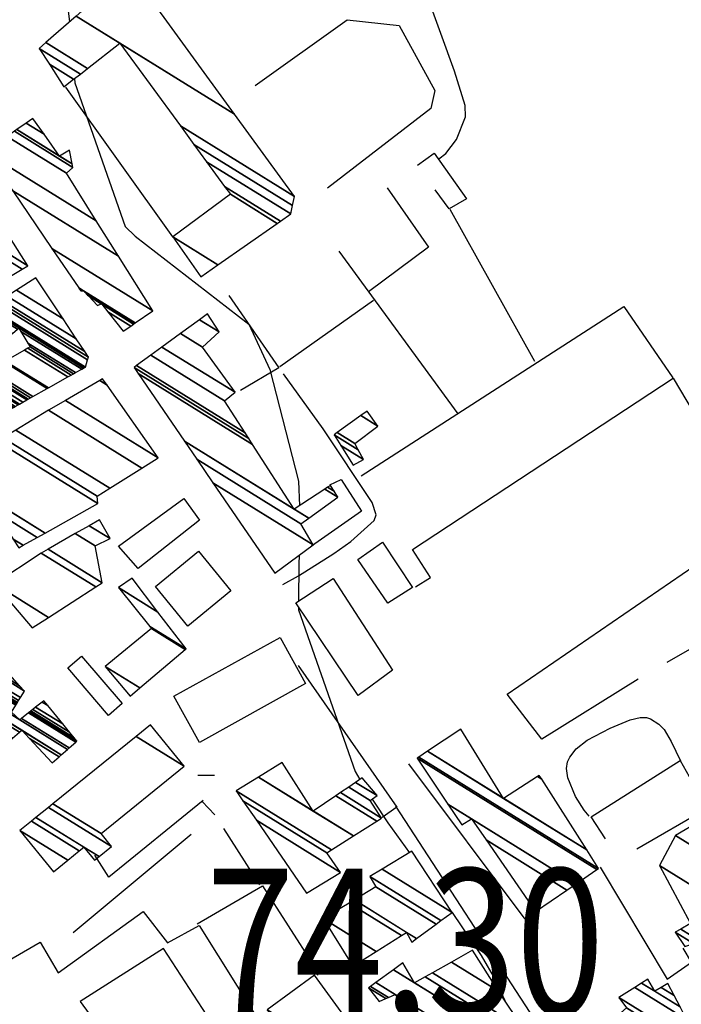
# Model space of a CAD drawing. Extents: x 527006 to 539808, y 4381851 to 4391150.
# Drawn here: x 531068 to 531226, y 4385834 to 4386070 of the extents above; entities that cross this region are included whole.
import ezdxf
from ezdxf.enums import TextEntityAlignment as Align

# ---------------------------------------------------------------- set-up
doc = ezdxf.new("R2010")
doc.units = 0
doc.header["$MEASUREMENT"] = 0
for name, color, linetype in [('38', 7, 'CONTINUOUS'), ('46', 7, 'CONTINUOUS'), ('47', 7, 'CONTINUOUS'), ('50', 7, 'CONTINUOUS'), ('7', 7, 'CONTINUOUS'), ('9', 7, 'CONTINUOUS')]:
    doc.layers.add(name, color=color, linetype=linetype)
doc.styles.get("Standard").update_dxf_attribs({"font": 'txt', "height": 0.2})

# ---------------------------------------------------------------- blocks, each defined once
blk = doc.blocks.new('COTA')
at = {"layer": '7', "color": 7, "linetype": 'Continuous'}
blk.add_line((-1.98, -0.02), (2.02, -0.02), dxfattribs=at)

msp = doc.modelspace()

# ---------------------------------------------------------------- linework, layer by layer
at = {"layer": '38', "color": 7, "linetype": 'Continuous'}
for points in [[(531167.98, 4386036.74), (531169.679763, 4386038.021208), (531172.21, 4386041.36), (531174.356712, 4386046.791203), (531174.24, 4386049.49), (531171.73, 4386057.77), (531164.875241, 4386076.78883), (531155.684867, 4386101.98783), (531152.39, 4386114.55), (531152.617869, 4386116.216864), (531154.74, 4386119.42), (531159.06, 4386125.32)], [(531130.58, 4385934.64), (531134.32, 4385936.79), (531142.824006, 4385942.087038), (531146.869415, 4385945.007194), (531152.46, 4385950.03), (531152.95896, 4385951.358985), (531151.97, 4385954.37), (531140.25, 4385972.03), (531130.71, 4385985.2)], [(531203.95, 4385879.15), (531202.745356, 4385880.609171), (531200.74, 4385883.82), (531198.843256, 4385888.313418), (531198.52, 4385890.56), (531198.807528, 4385892.1893), (531199.310305, 4385893.250819), (531200.89, 4385895.25), (531203.464368, 4385897.366353), (531208.99, 4385900.26), (531213.790039, 4385902.244823), (531216.19, 4385902.81), (531217.690645, 4385902.769799), (531218.690935, 4385902.457561), (531220.69, 4385901.21), (531221.974875, 4385899.880694), (531223.6, 4385897.03), (531225.87, 4385892.4)], [(531206.59, 4385866.87), (531222.64, 4385840.08), (531228.53, 4385844.15), (531226.48, 4385847.45)]]:
    msp.add_lwpolyline(points, dxfattribs=at)
at = {"layer": '46', "color": 1, "linetype": 'Continuous'}
for p, q in [((531188.68, 4385854.42), (531160.75, 4385891.66)), ((531111.29, 4385882.66), (531114.26, 4385879.47)), ((531157.61, 4385881.56), (531203.31, 4385811.21)), ((531116.38, 4385876.2), (531124.98, 4385862.66))]:
    msp.add_line(p, q, dxfattribs=at)
at = {"layer": '47', "color": 1, "linetype": 'Continuous'}
for points in [[(531091.22, 4385943.83), (531106.88, 4385955.27), (531110.65, 4385950.11), (531095.91, 4385938.51)], [(531155.71, 4385930.16), (531148.56, 4385940.66), (531154.45, 4385944.8), (531161.63, 4385933.99)], [(531107.85, 4385924.72), (531100.09, 4385934.17), (531110.4, 4385942.64), (531118.16, 4385933.19)], [(531156.85, 4385914.12), (531148.67, 4385908.03), (531133.72, 4385930.28), (531142.64, 4385936.12)], [(531110.59, 4385896.82), (531104.47, 4385907.88), (531129.92, 4385921.96), (531136.04, 4385910.9)], [(531088.81, 4385903.28), (531079.07, 4385914.68), (531082.39, 4385917.52), (531092.13, 4385906.12)]]:
    msp.add_lwpolyline(points, close=True, dxfattribs=at)
for points in [[(531046.69, 4385812.89), (531032.85, 4385847.09), (531042.32, 4385855.24), (531054.52, 4385827.33), (531062.03, 4385834.04), (531058.5, 4385840.87), (531072.46, 4385848.92), (531076.75, 4385841.55), (531097.14, 4385856.24), (531102.93, 4385848.76), (531110.58, 4385852.88), (531124.21, 4385831.1)], [(531115.49, 4385826.59), (531101.98, 4385847.38), (531082.05, 4385834.7), (531086.38, 4385828.82)]]:
    msp.add_lwpolyline(points, dxfattribs=at)
at = {"layer": '50', "color": 1, "linetype": 'Continuous'}
for p, q in [((531078.49, 4386053.92), (531104.18, 4386018.01)), ((531078.49, 4386053.92), (531104.18, 4386018.01)), ((531170.59, 4386024.67), (531190.9, 4385988.21)), ((531170.59, 4386024.67), (531190.9, 4385988.21)), ((531172.57, 4385975.63), (531144.09, 4386014.58)), ((531172.57, 4385975.63), (531144.09, 4386014.58)), ((531152.28, 4386002.78), (531129.88, 4385986.82)), ((531152.28, 4386002.78), (531129.88, 4385986.82)), ((531108.62, 4385874.71), (531080.35, 4385851.15)), ((531108.62, 4385874.71), (531080.35, 4385851.15))]:
    msp.add_line(p, q, dxfattribs=at)
for points in [[(531123.99, 4386054.29), (531146.01, 4386070.06), (531158.48, 4386068.68), (531167.01, 4386053.09), (531166.08, 4386048.78), (531141.31, 4386029.73)], [(531162.82, 4386035.21), (531166.86, 4386038.05), (531174.61, 4386027.14), (531170.42, 4386024.76), (531167.12, 4386029.26)], [(531162.82, 4386035.21), (531166.86, 4386038.05), (531174.61, 4386027.14), (531170.42, 4386024.76), (531167.12, 4386029.26)], [(531155.55, 4386029.74), (531165.49, 4386015.57), (531151.14, 4386004.84)], [(531155.55, 4386029.74), (531165.49, 4386015.57), (531151.14, 4386004.84)], [(531117.62, 4386003.94), (531129.63, 4385986.58), (531120.43, 4385981.15)], [(531117.62, 4386003.94), (531129.63, 4385986.58), (531120.43, 4385981.15)], [(531149.38, 4385960.7), (531212.27, 4386001.29), (531224.01, 4385984.26)], [(531162.34, 4385934.15), (531165.93, 4385936.37), (531161.67, 4385943.07), (531224.12, 4385984.12), (531244.52, 4385949.73), (531240.06, 4385946.54), (531249.07, 4385931.14), (531222.61, 4385915.95)], [(531141.87, 4385958.59), (531144.58, 4385959.87), (531149.4, 4385952.26), (531137.44, 4385943.85)], [(531141.87, 4385958.59), (531144.58, 4385959.87), (531149.4, 4385952.26), (531137.44, 4385943.85)], [(531215.75, 4385912), (531192.64, 4385897.59), (531184.32, 4385908.38), (531240.22, 4385946.77)], [(531134.28, 4385915.26), (531157.87, 4385881.31), (531154.35, 4385878.85)], [(531134.28, 4385915.26), (531157.87, 4385881.31), (531154.35, 4385878.85)], [(531207.86, 4385873.69), (531204.5, 4385879), (531225.78, 4385892.47), (531232.29, 4385881), (531215.38, 4385871.2)], [(531111.49, 4385882.85), (531088.88, 4385864.51), (531085.57, 4385869.75)], [(531111.49, 4385882.85), (531088.88, 4385864.51), (531085.57, 4385869.75)], [(531110.07, 4385853.29), (531125.7, 4385862.41), (531138, 4385843.22), (531138.92, 4385840.98)], [(531110.07, 4385853.29), (531125.7, 4385862.41), (531138, 4385843.22), (531138.92, 4385840.98)]]:
    msp.add_lwpolyline(points, dxfattribs=at)
at = {"layer": '9', "color": 30, "linetype": 'Continuous'}
msp.add_line((531078.58, 4386077.37), (531079.44, 4386069.55), dxfattribs=at)
for points in [[(531080.7, 4386055.98), (531080.79, 4386054.94), (531092.78, 4386020.51), (531095.24, 4386018.17), (531122.46, 4385997.09), (531127.51, 4385986.23), (531134.36, 4385959.45), (531134.55, 4385953.52)], [(531134.51, 4385941.71), (531134.42, 4385939.54), (531134.36, 4385930.7)], [(531134.35, 4385929.33), (531134.35, 4385928.62), (531147.9, 4385889.81), (531149.06, 4385887.93)], [(531151.98, 4385883.22), (531152.3, 4385882.72), (531155.78, 4385877.57), (531160.9, 4385870.34)], [(531171.13, 4385856.02), (531178.11, 4385845.7), (531181.56, 4385839.78), (531183.77, 4385834.94)]]:
    msp.add_lwpolyline(points, dxfattribs=at)

# ---------------------------------------------------------------- block references
at = {"layer": '7', "color": 7, "linetype": 'Continuous'}
msp.add_blockref('COTA', (531112.2, 4385889.02), dxfattribs=at)

# ---------------------------------------------------------------- texts
at = {"layer": '7', "color": 7, "linetype": 'Continuous', "width": 0.8}
msp.add_text('74,30', height=35, dxfattribs=at).set_placement((531112.2, 4385849.02), align=Align.MIDDLE_LEFT)

# ---------------------------------------------------------------- meshes
at = {"layer": '47', "color": 1, "linetype": 'Continuous'}
mesh = msp.add_polyface(dxfattribs=at)
corners = [(531056.02, 4386067.62), (531050.89, 4386077.9), (531061.984916, 4386071.021087), (531050.89, 4386077.9), (531056.821597, 4386082.197104), (531072.72, 4386072.34), (531068.685312, 4386074.841531), (531057.781829, 4386082.892737), (531073.593186, 4386073.089602), (531069.77, 4386075.46), (531074.614535, 4386095.087073), (531088.9, 4386086.23), (531076.260118, 4386096.279204), (531089.42, 4386088.12), (531081.41, 4386100.01)]
mesh.append_faces([[corners[k] for k in face] for face in [(0, 0, 2, 3), (1, 2, 6, 4), (4, 6, 9, 7), (5, 5, 8, 9), (7, 8, 11, 10), (10, 11, 13, 12), (12, 13, 14, 14)]], dxfattribs={"vtx0": -1, "vtx2": -1, "color": 1})
mesh = msp.add_polyface(dxfattribs=at)
corners = [(531110.95, 4386008.46), (531110.95, 4386008.46), (531104.2, 4386018.03), (531115.034089, 4386011.312801), (531118.03, 4386028.22), (531129.265696, 4386021.253802), (531116.642712, 4386030.118091), (531078.14, 4386053.99), (531130.052914, 4386021.803686), (531112.312671, 4386036.042464), (531080.454052, 4386055.794995), (531074.645653, 4386059.396238), (531132.51, 4386023.52), (531109.282126, 4386040.188863), (531082.073631, 4386057.058291), (531072.2, 4386063.18), (531132.91604, 4386025.535696), (531106.043188, 4386044.620385), (531083.804578, 4386058.408455), (531073.814744, 4386064.602211), (531133.35, 4386027.69), (531091.55, 4386064.45), (531081.040197, 4386070.96614), (531119.021324, 4386047.417617), (531092.58, 4386081.13), (531096.136931, 4386078.924682), (531095, 4386080.49)]
mesh.append_faces([[corners[k] for k in face] for face in [(0, 1, 3, 2), (2, 3, 5, 4), (4, 5, 8, 6), (7, 7, 10, 11), (6, 8, 12, 9), (11, 10, 14, 15), (9, 12, 16, 13), (15, 14, 18, 19), (13, 16, 20, 17), (19, 18, 21, 22), (17, 20, 23, 21), (22, 23, 25, 24), (24, 25, 26, 26)]], dxfattribs={"vtx0": -1, "vtx2": -1, "color": 1})
mesh = msp.add_polyface(dxfattribs=at)
corners = [(531092.35, 4385995.42), (531094.140829, 4385996.644239), (531088.661395, 4386000.04152), (531086.18, 4386001.58), (531094.845486, 4385997.125954), (531087.21, 4386001.86), (531087.101436, 4386001.92731), (531084.004048, 4386003.847709), (531094.903148, 4385997.165373), (531087.263778, 4386001.901827), (531087.176838, 4386001.955731), (531083.825988, 4386004.033278), (531082.17, 4386005.06), (531095.134988, 4385997.323862), (531087.48, 4386002.07), (531083.110076, 4386004.779379), (531082.681372, 4386005.045178), (531081.815684, 4386005.581909), (531095.215972, 4385997.379224), (531082.86, 4386005.04), (531081.691918, 4386005.764218), (531099.43, 4386000.26), (531075.251711, 4386015.250682), (531099.43, 4386000.26), (531065.87, 4386029.07), (531091.211363, 4386013.358205), (531059.3, 4386038.35), (531085.864247, 4386021.88001), (531064.523002, 4386042.058423), (531078.73, 4386033.25), (531066.304631, 4386043.323411), (531080.31, 4386034.64), (531066.864757, 4386043.721111), (531077.06, 4386037.4), (531080.139913, 4386035.490436), (531069.070895, 4386045.287507), (531073.37081, 4386042.621534), (531079.47, 4386038.84), (531070.68, 4386046.43)]
mesh.append_faces([[corners[k] for k in face] for face in [(0, 0, 1, 2), (3, 3, 6, 7), (2, 1, 4, 5), (7, 6, 10, 11), (5, 4, 8, 9), (12, 12, 16, 17), (11, 10, 14, 15), (9, 8, 13, 14), (17, 16, 19, 20), (15, 13, 18, 19), (20, 18, 21, 22), (22, 23, 25, 24), (24, 25, 27, 26), (26, 27, 29, 28), (28, 29, 31, 30), (30, 31, 34, 32), (32, 33, 36, 35), (33, 34, 37, 37), (35, 36, 38, 38)]], dxfattribs={"vtx0": -1, "vtx2": -1, "color": 1})
mesh = msp.add_polyface(dxfattribs=at)
corners = [(531046.31, 4385965.75), (531046.31, 4385965.75), (531024.975304, 4385992.879061), (531050.28, 4385977.19), (531057.87021, 4385972.484025), (531024.66, 4385993.28), (531049.915346, 4385977.621536), (531050.439942, 4385977.296284), (531058.041058, 4385972.583546), (531027.184172, 4385994.804211), (531044.432256, 4385984.110297), (531052.844893, 4385978.894413), (531060.61, 4385974.08), (531027.378559, 4385994.921592), (531044.01, 4385984.61), (531053.030099, 4385979.017485), (531060.811391, 4385974.193038), (531030.999482, 4385997.108072), (531047.4699, 4385986.896316), (531056.48, 4385981.31), (531064.562765, 4385976.298638), (531031.543788, 4385997.436749), (531047.99, 4385987.24), (531056.157934, 4385982.175832), (531065.126681, 4385976.615156), (531032.46, 4385997.99), (531046.601949, 4385989.221908), (531055.615812, 4385983.63326), (531066.075902, 4385977.147942), (531031.880966, 4385998.794885), (531046.05, 4385990.01), (531055.40024, 4385984.212796), (531066.453353, 4385977.359801), (531030.812919, 4386000.279522), (531046.697784, 4385990.430811), (531055.002612, 4385985.281769), (531053.07, 4385986.48), (531067.149574, 4385977.750581), (531030.283175, 4386001.015892), (531040.47, 4385994.7), (531047.019081, 4385990.639531), (531054.805391, 4385985.811973), (531053.439453, 4385986.658862), (531052.816915, 4385987.04484), (531067.494895, 4385977.944405), (531029.006255, 4386002.790872), (531039.401416, 4385996.345811), (531041.330639, 4385995.149681), (531047.793549, 4385991.142638), (531054.33, 4385987.09), (531052.206868, 4385988.406355), (531068.327272, 4385978.411608), (531027.606456, 4386004.73666), (531038.23, 4385998.15), (531042.274099, 4385995.642635), (531048.642546, 4385991.69416), (531051.538114, 4385989.89889), (531069.239751, 4385978.923771), (531027.135671, 4386005.391074), (531038.505832, 4385998.341507), (531042.591406, 4385995.808427), (531048.928083, 4385991.87965), (531051.313197, 4385990.400865), (531059.25, 4385985.48), (531069.546638, 4385979.096023), (531026.23, 4386006.65), (531039.036464, 4385998.709917), (531043.201825, 4385996.127368), (531049.477384, 4385992.236485), (531050.880513, 4385991.366536), (531058.769264, 4385986.475464), (531059.835869, 4385985.814162), (531070.137012, 4385979.427393), (531026.244215, 4386006.658132), (531039.049358, 4385998.718868), (531043.216657, 4385996.135118), (531049.490731, 4385992.245155), (531050.87, 4385991.39), (531058.757583, 4385986.499652), (531059.850105, 4385985.822282), (531070.151357, 4385979.435444), (531026.744001, 4386006.944057), (531039.502677, 4385999.033602), (531043.738139, 4385996.407591), (531049.96, 4385992.55), (531051.393497, 4385991.661223), (531058.346888, 4385987.35008), (531060.350614, 4385986.107758), (531070.655715, 4385979.718534), (531030.215177, 4386008.929892), (531042.65113, 4386001.219527), (531047.36, 4385998.3), (531055.02935, 4385993.544957), (531055.494485, 4385993.256571), (531063.826813, 4385988.090479), (531074.158642, 4385981.684683), (531030.464021, 4386009.072254), (531042.876838, 4386001.376234), (531055.29, 4385993.68), (531064.076017, 4385988.232617), (531074.409763, 4385981.825634), (531035.068549, 4386011.706472), (531047.053273, 4386004.275872), (531068.687209, 4385990.862704), (531064.24, 4385993.62), (531079.056409, 4385984.433739), (531035.081203, 4386011.713711), (531044.7, 4386005.75), (531047.06475, 4386004.283841), (531068.699881, 4385990.869932), (531064.250561, 4385993.628537), (531064.22178, 4385993.646381), (531079.069179, 4385984.440906), (531035.858517, 4386012.158407), (531043.630636, 4386007.339647), (531045.423013, 4386006.228363), (531050.63, 4386003), (531047.769795, 4386004.773344), (531069.47832, 4385991.31393), (531064.899323, 4385994.152935), (531063.102535, 4385995.266955), (531079.853603, 4385984.881193), (531036.429371, 4386012.484989), (531042.845302, 4386008.507074), (531045.953989, 4386006.579669), (531051.213296, 4386003.318868), (531049.605444, 4386004.315746), (531048.287576, 4386005.132831), (531070.05, 4385991.64), (531065.37577, 4385994.53805), (531062.280569, 4385996.457093), (531080.429679, 4385985.204538), (531036.917144, 4386012.764041), (531042.174264, 4386009.504595), (531046.407688, 4386006.879847), (531051.711699, 4386003.591329), (531048.73, 4386005.44), (531069.5029, 4385992.560679), (531065.782875, 4385994.867116), (531061.57823, 4385997.474022), (531080.921914, 4385985.480823), (531038.402141, 4386013.613597), (531040.131328, 4386012.541491), (531047.788948, 4386007.793721), (531053.22906, 4386004.42082), (531067.837287, 4385995.363632), (531067.022284, 4385995.868939), (531059.44, 4386000.57), (531082.420495, 4385986.321957), (531038.818757, 4386013.85194), (531039.558183, 4386013.393491), (531048.17646, 4386008.050109), (531053.654755, 4386004.653533), (531067.37, 4385996.15), (531059.834016, 4386000.822355), (531082.840921, 4385986.557938), (531039.13, 4386014.03), (531048.465961, 4386008.241649), (531053.972782, 4386004.827387), (531060.128376, 4386001.010883), (531083.155011, 4385986.734233), (531048.590381, 4386008.323969), (531054.109462, 4386004.902106), (531060.254885, 4386001.091908), (531083.29, 4385986.81), (531050.202109, 4386009.390326), (531055.88, 4386005.87), (531061.893663, 4386002.141493), (531083.821847, 4385988.54589), (531050.772294, 4386009.767574), (531055.057774, 4386007.110551), (531062.473418, 4386002.512808), (531084.01, 4385989.16), (531051.387935, 4386010.174897), (531054.17, 4386008.45), (531063.099392, 4386002.913724), (531083.125728, 4385990.497277), (531052.794145, 4386011.105279), (531060.98, 4386006.03), (531055.640225, 4386009.340692), (531064.529203, 4386003.829473), (531081.105927, 4385993.551806), (531055.003349, 4386012.566941), (531063.315641, 4386007.413271), (531057.95, 4386010.74), (531066.775487, 4386005.268146), (531077.932749, 4385998.350578), (531059.551527, 4386015.576124), (531068.12412, 4386010.261065), (531071.4, 4386008.23), (531060.843467, 4386016.430902), (531069.49, 4386011.07), (531064.53, 4386018.87)]
mesh.append_faces([[corners[k] for k in face] for face in [(0, 1, 4, 2), (2, 3, 6, 5), (3, 4, 8, 7), (5, 6, 10, 9), (7, 8, 12, 11), (9, 10, 14, 13), (11, 12, 16, 15), (13, 14, 18, 17), (15, 16, 20, 19), (17, 18, 22, 21), (19, 20, 24, 23), (21, 22, 26, 25), (23, 24, 28, 27), (25, 26, 30, 29), (27, 28, 32, 31), (29, 30, 34, 33), (31, 32, 37, 35), (33, 34, 40, 38), (36, 36, 42, 43), (35, 37, 44, 41), (38, 39, 46, 45), (39, 40, 48, 47), (43, 42, 49, 50), (41, 44, 51, 49), (45, 46, 53, 52), (47, 48, 55, 54), (50, 51, 57, 56), (52, 53, 59, 58), (54, 55, 61, 60), (56, 57, 64, 62), (58, 59, 66, 65), (60, 61, 68, 67), (62, 63, 70, 69), (63, 64, 72, 71), (65, 66, 74, 73), (67, 68, 76, 75), (69, 70, 78, 77), (71, 72, 80, 79), (73, 74, 82, 81), (75, 76, 84, 83), (77, 78, 86, 85), (79, 80, 88, 87), (81, 82, 90, 89), (83, 84, 91, 91), (85, 86, 93, 92), (87, 88, 95, 94), (89, 90, 97, 96), (92, 93, 98, 98), (94, 95, 100, 99), (96, 97, 102, 101), (99, 100, 105, 103), (101, 102, 108, 106), (104, 104, 110, 111), (103, 105, 112, 109), (106, 107, 114, 113), (107, 108, 117, 115), (111, 110, 119, 120), (109, 112, 121, 118), (113, 114, 123, 122), (115, 117, 127, 124), (116, 116, 125, 126), (120, 119, 129, 130), (118, 121, 131, 128), (122, 123, 133, 132), (124, 127, 136, 134), (126, 125, 135, 136), (130, 129, 138, 139), (128, 131, 140, 137), (132, 133, 142, 141), (134, 135, 144, 143), (139, 138, 146, 147), (137, 140, 148, 145), (141, 142, 150, 149), (143, 144, 152, 151), (147, 146, 153, 154), (145, 148, 155, 153), (149, 150, 156, 156), (151, 152, 158, 157), (154, 155, 160, 159), (157, 158, 162, 161), (159, 160, 164, 163), (161, 162, 166, 165), (163, 164, 168, 167), (165, 166, 170, 169), (167, 168, 172, 171), (169, 170, 174, 173), (171, 172, 176, 175), (173, 174, 179, 177), (175, 176, 181, 180), (177, 179, 184, 182), (178, 178, 183, 184), (180, 181, 186, 185), (182, 183, 188, 187), (185, 186, 189, 189), (187, 188, 191, 190), (190, 191, 192, 192)]], dxfattribs={"vtx0": -1, "vtx2": -1, "color": 1})
mesh = msp.add_polyface(dxfattribs=at)
corners = [(531128.65, 4385937.36), (531128.65, 4385937.36), (531113.827703, 4385959.061566), (531137.83, 4385944.18), (531109.955954, 4385964.730256), (531134.94, 4385949.24), (531107.023174, 4385969.024188), (531133.32, 4385952.72), (531136.784389, 4385950.572059), (531095.931186, 4385985.264148), (531123.336282, 4385968.272826), (531140.653911, 4385957.535794), (531143.76, 4385955.61), (531094.93, 4385986.73), (531122.435131, 4385969.676656), (531141.315885, 4385957.970477), (531142.859656, 4385957.01333), (531095.549113, 4385987.181224), (531121.544679, 4385971.06382), (531141.97, 4385958.4), (531098.966188, 4385989.671668), (531116.63, 4385978.72), (531101.629546, 4385991.612785), (531119.15, 4385980.75), (531106.067732, 4385994.847437), (531111.37, 4385991.56), (531110.619846, 4385998.165124), (531115.37, 4385995.22), (531112.52, 4385999.55)]
mesh.append_faces([[corners[k] for k in face] for face in [(0, 1, 3, 2), (2, 3, 5, 4), (4, 5, 8, 6), (6, 7, 10, 9), (7, 8, 12, 11), (9, 10, 14, 13), (11, 12, 16, 15), (13, 14, 18, 17), (15, 16, 19, 19), (17, 18, 21, 20), (20, 21, 23, 22), (22, 23, 25, 24), (24, 25, 27, 26), (26, 27, 28, 28)]], dxfattribs={"vtx0": -1, "vtx2": -1, "color": 1})
mesh = msp.add_polyface(dxfattribs=at)
corners = [(531043.39, 4385932.33), (531043.39, 4385932.33), (531038.15, 4385937.56), (531044.552945, 4385933.590136), (531032.73719, 4385944.846226), (531046.86, 4385936.09), (531029.8, 4385948.8), (531042.741056, 4385940.776468), (531031.035984, 4385949.546142), (531039.82, 4385944.1), (531033.246731, 4385950.88073), (531050.78, 4385940.01), (531041.873528, 4385945.532065), (531036.044038, 4385952.569414), (531055.93, 4385940.24), (531053.680548, 4385941.634674), (531048.543426, 4385944.819719), (531044.471901, 4385947.344089), (531036.294255, 4385952.720466), (531056.265425, 4385940.338223), (531053.94, 4385941.78), (531048.343366, 4385945.249946), (531044.704324, 4385947.506174), (531038.399659, 4385953.991461), (531059.087787, 4385941.164698), (531046.66, 4385948.87), (531040.12, 4385955.03), (531061.393962, 4385941.840018), (531040.801845, 4385955.485953), (531057.15, 4385945.35), (531062.356566, 4385942.121898), (531042.079279, 4385956.340178), (531054.521087, 4385948.626183), (531058.752629, 4385946.002602), (531064.16, 4385942.65), (531043.367487, 4385957.201608), (531051.87, 4385951.93), (531060.368776, 4385946.660709), (531063.562242, 4385944.680741), (531044.23292, 4385957.780326), (531067.33, 4385943.46), (531052.859406, 4385952.431854), (531061.454521, 4385947.102832), (531063.160661, 4385946.045015), (531045.225674, 4385958.444185), (531068.412793, 4385944.068034), (531065.984276, 4385945.573729), (531053.994373, 4385953.00754), (531062.7, 4385947.61), (531048.3, 4385960.5), (531071.765948, 4385945.950973), (531061.816887, 4385952.11945), (531057.509098, 4385954.790305), (531050.105623, 4385961.602169), (531073.646249, 4385947.006842), (531059.48, 4385955.79), (531062.218409, 4385968.995929), (531086.26, 4385954.09), (531063.5825, 4385969.828583), (531086.08, 4385955.88), (531066.631079, 4385971.689464), (531089.13, 4385957.74), (531074.43, 4385976.45), (531096.794219, 4385962.584052), (531078.486532, 4385978.800082), (531100.68, 4385965.04), (531086.72, 4385983.57), (531088.493324, 4385982.470529), (531087.41, 4385984.02)]
mesh.append_faces([[corners[k] for k in face] for face in [(0, 1, 3, 2), (2, 3, 5, 4), (4, 5, 7, 6), (6, 7, 9, 8), (8, 9, 12, 10), (10, 12, 17, 13), (11, 11, 15, 16), (13, 17, 22, 18), (16, 15, 20, 21), (14, 14, 19, 20), (18, 22, 25, 23), (21, 19, 24, 25), (23, 24, 27, 26), (26, 27, 30, 28), (28, 29, 32, 31), (29, 30, 34, 33), (31, 32, 36, 35), (33, 34, 38, 37), (35, 36, 41, 39), (37, 38, 43, 42), (39, 41, 47, 44), (42, 43, 48, 48), (40, 40, 45, 46), (44, 47, 52, 49), (46, 45, 50, 51), (49, 52, 55, 53), (51, 50, 54, 55), (53, 54, 57, 56), (56, 57, 59, 58), (58, 59, 61, 60), (60, 61, 63, 62), (62, 63, 65, 64), (64, 65, 67, 66), (66, 67, 68, 68)]], dxfattribs={"vtx0": -1, "vtx2": -1, "color": 1})
mesh = msp.add_polyface(dxfattribs=at)
corners = [(531147.47, 4385963.28), (531147.47, 4385963.28), (531144.482778, 4385968.00111), (531149.92, 4385964.63), (531142.87, 4385970.55), (531148.634172, 4385966.976179), (531143.610579, 4385971.083666), (531147.81, 4385968.48), (531149.255186, 4385975.151209), (531153.37, 4385972.6), (531150.78, 4385976.25)]
mesh.append_faces([[corners[k] for k in face] for face in [(0, 1, 3, 2), (2, 3, 5, 4), (4, 5, 7, 6), (6, 7, 9, 8), (8, 9, 10, 10)]], dxfattribs={"vtx0": -1, "vtx2": -1, "color": 1})
mesh = msp.add_polyface(dxfattribs=at)
corners = [(531070.55, 4385924.26), (531061.47, 4385934.86), (531074.477177, 4385926.795473), (531061.47, 4385934.86), (531072.68, 4385942.22), (531085.784024, 4385934.095427), (531074.33571, 4385943.162736), (531087.34, 4385935.1), (531080.866272, 4385946.881139), (531085.61, 4385943.94), (531084.197407, 4385948.777837), (531089.21, 4385945.67), (531086.66, 4385950.18)]
mesh.append_faces([[corners[k] for k in face] for face in [(0, 0, 2, 3), (1, 2, 5, 4), (4, 5, 7, 6), (6, 7, 9, 8), (8, 9, 11, 10), (10, 11, 12, 12)]], dxfattribs={"vtx0": -1, "vtx2": -1, "color": 1})
mesh = msp.add_polyface(dxfattribs=at)
corners = [(531048.61, 4385900.32), (531048.61, 4385900.32), (531046.749198, 4385902.902983), (531061.27, 4385893.9), (531049.667502, 4385901.093618), (531042.537279, 4385908.749556), (531063.450453, 4385895.783265), (531054.23, 4385901.5), (531052.061153, 4385902.844698), (531038.02, 4385915.02), (531065.788986, 4385897.803065), (531056.878395, 4385903.327684), (531054.628341, 4385904.72273), (531038.077379, 4385915.065445), (531075.36, 4385891.95), (531065.843593, 4385897.850229), (531056.940238, 4385903.370362), (531054.688287, 4385904.766584), (531039.782801, 4385916.416162), (531076.965968, 4385893.362379), (531069.886321, 4385897.751802), (531067.466611, 4385899.252036), (531058.77831, 4385904.638834), (531056.47, 4385906.07), (531039.784369, 4385916.417404), (531076.967444, 4385893.363677), (531069.881289, 4385897.757135), (531067.468103, 4385899.253325), (531058.78, 4385904.64), (531040.364286, 4385916.876706), (531077.513543, 4385893.843947), (531068.02, 4385899.73), (531041.924037, 4385918.112049), (531067.54, 4385902.23), (531078.982334, 4385895.135686), (531042.346969, 4385918.447017), (531065.6, 4385904.03), (531067.961998, 4385902.565547), (531079.380602, 4385895.485945), (531044.03, 4385919.78), (531066.640758, 4385905.761196), (531069.641312, 4385903.900835), (531080.965485, 4385896.879781), (531043.483047, 4385920.545734), (531066.827593, 4385906.071977), (531069.94278, 4385904.140544), (531081.25, 4385897.13), (531042.98, 4385921.25), (531066.999431, 4385906.357811), (531070.220047, 4385904.36101), (531080.593422, 4385897.929456), (531043.24702, 4385921.733718), (531055.14, 4385914.36), (531067.283774, 4385906.830788), (531070.67885, 4385904.725821), (531079.506964, 4385899.252338), (531043.648594, 4385922.461188), (531055.56746, 4385915.071421), (531063.36, 4385910.24), (531067.711403, 4385907.542105), (531071.368849, 4385905.274466), (531077.873025, 4385901.241839), (531044.539396, 4385924.074917), (531056.515685, 4385916.649547), (531064.373827, 4385911.777452), (531068.66, 4385909.12), (531072.899456, 4385906.491512), (531074.2485, 4385905.655097), (531044.77251, 4385924.497213), (531056.763825, 4385917.062526), (531064.639135, 4385912.179787), (531067.514747, 4385910.396891), (531073.3, 4385906.81), (531045.247742, 4385925.358118), (531057.269692, 4385917.904438), (531065.18, 4385913), (531048.87, 4385931.92), (531061.125445, 4385924.321552), (531050.207236, 4385933.385167), (531059.28, 4385927.76), (531062.129805, 4385925.993104), (531050.260753, 4385933.443804), (531059.324277, 4385927.824365), (531062.17, 4385926.06), (531053.990367, 4385937.530222), (531062.41, 4385932.31), (531054.41, 4385937.99)]
mesh.append_faces([[corners[k] for k in face] for face in [(0, 1, 4, 2), (2, 4, 8, 5), (3, 3, 6, 7), (5, 8, 12, 9), (7, 6, 10, 11), (9, 12, 17, 13), (11, 10, 15, 16), (13, 17, 23, 18), (16, 15, 21, 22), (14, 14, 19, 20), (18, 23, 28, 24), (22, 21, 27, 28), (20, 19, 25, 26), (24, 27, 31, 29), (26, 25, 30, 31), (29, 30, 34, 32), (32, 33, 36, 35), (33, 34, 38, 37), (35, 36, 40, 39), (37, 38, 42, 41), (39, 40, 44, 43), (41, 42, 46, 45), (43, 44, 48, 47), (45, 46, 50, 49), (47, 48, 53, 51), (49, 50, 55, 54), (51, 52, 57, 56), (52, 53, 59, 58), (54, 55, 61, 60), (56, 57, 63, 62), (58, 59, 65, 64), (60, 61, 67, 66), (62, 63, 69, 68), (64, 65, 71, 70), (66, 67, 72, 72), (68, 69, 74, 73), (70, 71, 75, 75), (73, 74, 77, 76), (76, 77, 80, 78), (78, 79, 82, 81), (79, 80, 83, 83), (81, 82, 85, 84), (84, 85, 86, 86)]], dxfattribs={"vtx0": -1, "vtx2": -1, "color": 1})
mesh = msp.add_polyface(dxfattribs=at)
corners = [(531094.01, 4385907.93), (531094.01, 4385907.93), (531087.99, 4385915.05), (531096.324222, 4385909.882733), (531099.12, 4385924.09), (531107.214123, 4385919.071596), (531098.70617, 4385924.604026), (531107.39, 4385919.22), (531091.19, 4385933.94), (531100.644797, 4385928.07797), (531094.46, 4385936.2)]
mesh.append_faces([[corners[k] for k in face] for face in [(0, 1, 3, 2), (2, 3, 5, 4), (4, 5, 7, 6), (6, 7, 9, 8), (8, 9, 10, 10)]], dxfattribs={"vtx0": -1, "vtx2": -1, "color": 1})
mesh = msp.add_polyface(dxfattribs=at)
corners = [(531075.64, 4385865.81), (531067.61, 4385875.72), (531079.087424, 4385868.603929), (531067.61, 4385875.72), (531070.344819, 4385877.933901), (531085.48, 4385868.55), (531081.820493, 4385870.818916), (531071.445031, 4385878.824549), (531086.581113, 4385869.440089), (531082.92, 4385871.71), (531074.411488, 4385881.225967), (531089.55, 4385871.84), (531075.491414, 4385882.100192), (531087.04, 4385874.94), (531095.425744, 4385898.237507), (531106.97, 4385891.08), (531098.9, 4385901.05)]
mesh.append_faces([[corners[k] for k in face] for face in [(0, 0, 2, 3), (1, 2, 6, 4), (4, 6, 9, 7), (5, 5, 8, 9), (7, 8, 11, 10), (10, 11, 13, 12), (12, 13, 15, 14), (14, 15, 16, 16)]], dxfattribs={"vtx0": -1, "vtx2": -1, "color": 1})
mesh = msp.add_polyface(dxfattribs=at)
corners = [(531191.11, 4385856.28), (531191.11, 4385856.28), (531179.291712, 4385873.428104), (531173.45, 4385877.05), (531198.650834, 4385861.425334), (531175.81, 4385878.48), (531170.156974, 4385881.98491), (531200.872392, 4385862.941169), (531162.78, 4385893.04), (531205.849084, 4385866.336913), (531163.155617, 4385893.290172), (531206.22, 4385866.59), (531165.251102, 4385894.685825), (531183.47, 4385883.39), (531203.390832, 4385871.038966), (531173.23, 4385900), (531191.570114, 4385888.629021), (531192.618314, 4385887.979131), (531192.02, 4385888.92)]
mesh.append_faces([[corners[k] for k in face] for face in [(0, 1, 4, 2), (3, 3, 5, 6), (2, 4, 7, 5), (6, 7, 9, 8), (8, 9, 11, 10), (10, 11, 14, 12), (12, 13, 15, 15), (13, 14, 17, 16), (16, 17, 18, 18)]], dxfattribs={"vtx0": -1, "vtx2": -1, "color": 1})
mesh = msp.add_polyface(dxfattribs=at)
corners = [(531136.22, 4385860.71), (531136.22, 4385860.71), (531124.240798, 4385878.155024), (531144.41, 4385865.65), (531121.04042, 4385882.815658), (531141.13, 4385870.36), (531119.41, 4385885.19), (531142.218908, 4385871.048342), (531124.781845, 4385888.487134), (531137.89, 4385880.36), (531147.511988, 4385874.394311), (531130.44, 4385891.96), (531143.267996, 4385884.006566), (531153.087181, 4385877.918614), (531144.399333, 4385884.773672), (531154.26, 4385878.66), (531146.379046, 4385886.116022), (531151.55, 4385882.91), (531148.029209, 4385887.234921), (531153.15, 4385884.06), (531149.6, 4385888.3)]
mesh.append_faces([[corners[k] for k in face] for face in [(0, 1, 3, 2), (2, 3, 5, 4), (4, 5, 7, 6), (6, 7, 10, 8), (8, 9, 11, 11), (9, 10, 13, 12), (12, 13, 15, 14), (14, 15, 17, 16), (16, 17, 19, 18), (18, 19, 20, 20)]], dxfattribs={"vtx0": -1, "vtx2": -1, "color": 1})
mesh = msp.add_polyface(dxfattribs=at)
corners = [(531235.94, 4385828.32), (531238.482012, 4385830.098317), (531232.56, 4385833.77), (531242.82, 4385827.85), (531238.816408, 4385830.332251), (531232.899735, 4385834.000623), (531244.770477, 4385828.99428), (531240.6, 4385831.58), (531234.711806, 4385835.230715), (531245.403597, 4385829.36571), (531235.3, 4385835.63), (531247.690363, 4385830.70728), (531231.67, 4385840.64), (531250.538208, 4385832.378015), (531234.39, 4385842.39), (531251.20745, 4385832.770637), (531233.703473, 4385843.623207), (531226.87, 4385847.86), (531252.913618, 4385833.771589), (531231.953236, 4385846.76715), (531228.986031, 4385848.606835), (531224.61, 4385851.32), (531254.223033, 4385834.53978), (531230.61, 4385849.18), (531225.939647, 4385852.075646), (531256.32, 4385835.77), (531228.069014, 4385853.285778), (531256.32, 4385835.77), (531228.27, 4385853.4), (531256.087452, 4385836.153015), (531220.82, 4385867.27), (531247.079968, 4385850.988665), (531224.64, 4385874.48), (531237.753636, 4385866.349468), (531230.68, 4385878)]
mesh.append_faces([[corners[k] for k in face] for face in [(0, 0, 1, 2), (2, 1, 4, 5), (5, 4, 7, 8), (3, 3, 6, 7), (8, 6, 9, 10), (10, 9, 11, 12), (12, 11, 13, 14), (14, 13, 15, 16), (17, 17, 20, 21), (16, 15, 18, 19), (21, 20, 23, 24), (19, 18, 22, 23), (24, 22, 25, 26), (26, 27, 29, 28), (28, 29, 31, 30), (30, 31, 33, 32), (32, 33, 34, 34)]], dxfattribs={"vtx0": -1, "vtx2": -1, "color": 1})
mesh = msp.add_polyface(dxfattribs=at)
corners = [(531147.36, 4385843.14), (531147.36, 4385843.14), (531140.27, 4385854.56), (531152.970379, 4385846.68569), (531146.460087, 4385858.284835), (531161.5, 4385848.96), (531159.010926, 4385850.503241), (531147.719588, 4385859.042729), (531162.636744, 4385849.794005), (531160.24, 4385851.28), (531152.9, 4385862.16), (531167.312247, 4385853.224322), (531151.46, 4385864.63), (531168.477357, 4385854.079138), (531154.4125, 4385866.417349), (531171.15, 4385856.04), (531161.52, 4385870.72)]
mesh.append_faces([[corners[k] for k in face] for face in [(0, 1, 3, 2), (2, 3, 6, 4), (4, 6, 9, 7), (5, 5, 8, 9), (7, 8, 11, 10), (10, 11, 13, 12), (12, 13, 15, 14), (14, 15, 16, 16)]], dxfattribs={"vtx0": -1, "vtx2": -1, "color": 1})
mesh = msp.add_polyface(dxfattribs=at)
corners = [(531165.24, 4385818.41), (531166.929265, 4385819.820225), (531161.72, 4385823.05), (531170.250923, 4385822.593198), (531165.24, 4385825.7), (531176.52, 4385819.56), (531170.837708, 4385823.083055), (531164.119877, 4385827.24815), (531177.276231, 4385820.093997), (531175.485518, 4385821.20425), (531171.527047, 4385823.658526), (531162.803986, 4385829.066875), (531153.67, 4385834.73), (531151.13, 4385838), (531178.554521, 4385820.996635), (531173.73689, 4385823.983595), (531172.692265, 4385824.631268), (531160.579679, 4385832.141143), (531155.290667, 4385835.420362), (531151.13, 4385838), (531151.583347, 4385838.326652), (531179.012792, 4385821.320234), (531173.11, 4385824.98), (531159.782257, 4385833.243279), (531155.871682, 4385835.667859), (531152.869476, 4385839.253353), (531180.312892, 4385822.238272), (531157.52, 4385836.37), (531157.126585, 4385842.320747), (531162.16, 4385839.2), (531184.616245, 4385825.276996), (531159.36, 4385843.93), (531164.696827, 4385840.621135), (531186.87392, 4385826.871207), (531166.445309, 4385841.600638), (531188.43, 4385827.97), (531171.018202, 4385844.162381), (531182.28, 4385837.18), (531176.03, 4385846.97)]
mesh.append_faces([[corners[k] for k in face] for face in [(0, 0, 1, 2), (2, 1, 3, 4), (4, 3, 6, 7), (7, 6, 10, 11), (5, 5, 8, 9), (12, 12, 18, 19), (11, 10, 16, 17), (9, 8, 14, 15), (13, 18, 24, 20), (17, 16, 22, 23), (15, 14, 21, 22), (20, 24, 27, 25), (23, 21, 26, 27), (25, 26, 30, 28), (28, 29, 31, 31), (29, 30, 33, 32), (32, 33, 35, 34), (34, 35, 37, 36), (36, 37, 38, 38)]], dxfattribs={"vtx0": -1, "vtx2": -1, "color": 1})
mesh = msp.add_polyface(dxfattribs=at)
corners = [(531159.03, 4385781.12), (531160.303661, 4385782.045309), (531156.78, 4385784.23), (531166.46, 4385778.27), (531160.334598, 4385782.067785), (531156.81099, 4385784.252444), (531168.671015, 4385779.868734), (531162.54, 4385783.67), (531159.020114, 4385785.85235), (531171.26, 4385778.48), (531168.832176, 4385779.985265), (531159.181136, 4385785.968967), (531172.136935, 4385779.115286), (531169.71, 4385780.62), (531160.05821, 4385786.604167), (531172.738631, 4385779.551178), (531160.66, 4385787.04), (531179.28, 4385784.29), (531149.09232, 4385803.00654), (531177.739558, 4385786.416687), (531147.551275, 4385805.133601), (531146.17, 4385805.99), (531176.858629, 4385787.632871), (531146.67, 4385806.35), (531145.289798, 4385807.205733), (531158.363558, 4385813.166607), (531126.81, 4385832.73), (531138.21, 4385840.99), (531138.21, 4385840.99)]
mesh.append_faces([[corners[k] for k in face] for face in [(0, 0, 1, 2), (2, 1, 4, 5), (5, 4, 7, 8), (3, 3, 6, 7), (8, 6, 10, 11), (11, 10, 13, 14), (9, 9, 12, 13), (14, 12, 15, 16), (16, 15, 17, 18), (18, 17, 19, 20), (21, 21, 23, 24), (20, 19, 22, 23), (24, 22, 25, 26), (26, 25, 28, 27)]], dxfattribs={"vtx0": -1, "vtx2": -1, "color": 1})
mesh = msp.add_polyface(dxfattribs=at)
corners = [(531214.46, 4385822.37), (531218.233616, 4385824.717506), (531209.52, 4385830.12), (531222.352175, 4385827.279596), (531212.9, 4385833.14), (531223.487511, 4385827.98587), (531211.11, 4385835.66), (531227.32, 4385830.37), (531214.89496, 4385838.073598), (531227.32, 4385830.37), (531216.532375, 4385839.117746), (531219.69, 4385837.16), (531225.75409, 4385833.400228), (531218.01, 4385840.06), (531221.227621, 4385838.065056), (531224.340992, 4385836.134748), (531222.85, 4385839.02)]
mesh.append_faces([[corners[k] for k in face] for face in [(0, 0, 1, 2), (2, 1, 3, 4), (4, 3, 5, 6), (6, 5, 7, 8), (8, 9, 12, 10), (10, 11, 13, 13), (11, 12, 15, 14), (14, 15, 16, 16)]], dxfattribs={"vtx0": -1, "vtx2": -1, "color": 1})

doc.saveas('drawing.dxf')
